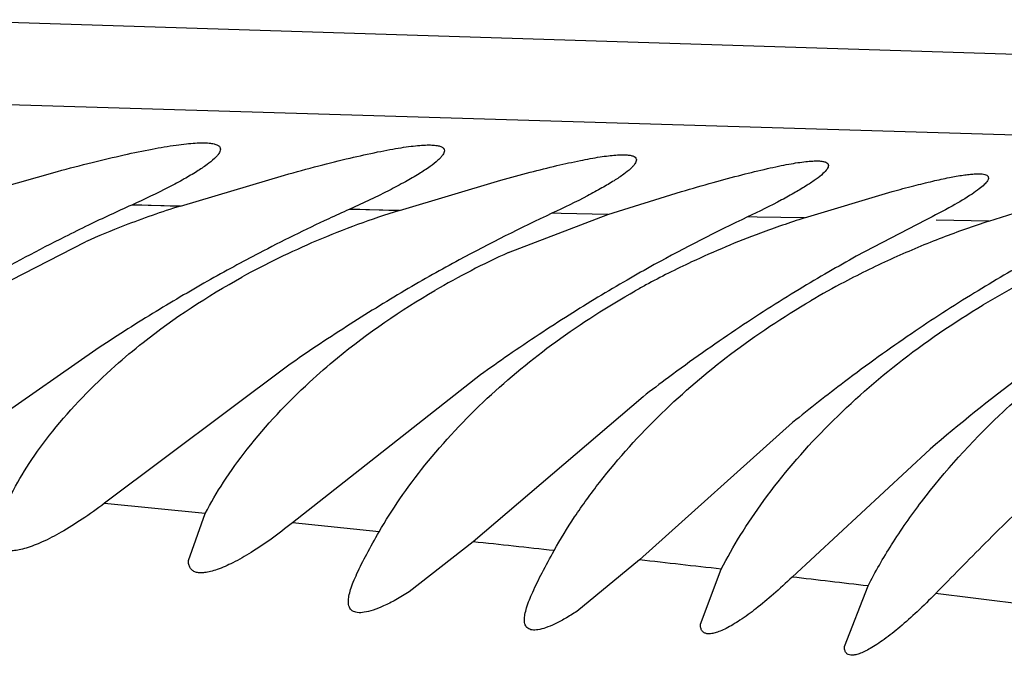
# Model space of a CAD drawing. Units: inches. Extents: x 0 to 11, y 0 to 8.5.
# Drawn here: x 5.5 to 5.5, y 5.8 to 5.8 of the extents above; entities that cross this region are included whole.
import ezdxf

# ---------------------------------------------------------------- set-up
doc = ezdxf.new("R2010")
doc.units = ezdxf.units.IN
doc.header["$LTSCALE"] = 0.605
doc.header["$MEASUREMENT"] = 0
doc.layers.add('ALL_ASSEMBLY_MEMBERS', color=7, linetype='CONTINUOUS')

msp = doc.modelspace()

# ---------------------------------------------------------------- linework, layer by layer
at = {"layer": 'ALL_ASSEMBLY_MEMBERS', "color": 7, "linetype": 'CONTINUOUS'}
for p, q in [((5.4625514082, 5.8463674711), (5.4973316313, 5.8452638053)), ((5.5099963645, 5.8423512814), (5.4612486253, 5.8438238992)), ((5.4633533148, 5.8406965792), (5.4666038098, 5.8416304369)), ((5.4704493047, 5.8405477716), (5.4737021707, 5.8415152058)), ((5.4772906306, 5.8404111242), (5.4804561606, 5.8413546833)), ((5.4838038388, 5.8402870779), (5.4861078181, 5.8409981885)), ((5.489949058, 5.8401751676), (5.4926939538, 5.8409995114)), ((5.4704493106, 5.8405477733), (5.4689250205, 5.8405792593)), ((5.4704199279, 5.8405369569), (5.4689542018, 5.8405899679)), ((5.4957111149, 5.8400754031), (5.4977166647, 5.8407073354)), ((5.4772906396, 5.8404111267), (5.4757217328, 5.8404417598)), ((5.4772588519, 5.840399228), (5.4757532794, 5.8404535247)), ((5.4806977287, 5.8390937237), (5.4838038388, 5.8402870779)), ((5.482349453, 5.8403143549), (5.4820594516, 5.8403198227)), ((5.4838038805, 5.84028709), (5.482349453, 5.8403143549)), ((5.4884681979, 5.8402016045), (5.4881726303, 5.8402069311)), ((5.4899489008, 5.8401751232), (5.4884682015, 5.8402016056)), ((5.4937338053, 5.8401089472), (5.4915691203, 5.8389765894)), ((5.4957111212, 5.8400753863), (5.4940631776, 5.8401033249)), ((5.465170805, 5.8382447207), (5.4674806889, 5.839427175)), ((5.4678005937, 5.8360603803), (5.4618282964, 5.8318860733)), ((5.4738361447, 5.8355792559), (5.468074451, 5.8312623076)), ((5.4798251315, 5.8352728414), (5.4739525849, 5.8306573189)), ((5.4849037896, 5.8345907175), (5.4795974144, 5.8300592244)), ((5.4895803367, 5.8337835631), (5.4847980706, 5.8294917159)), ((5.4938724303, 5.832950298), (5.4895598186, 5.8289559825)), ((5.4712263547, 5.830943001), (5.4680715256, 5.8312592095)), ((5.470697733, 5.8294792086), (5.4712239395, 5.8309402668)), ((5.4766590055, 5.8303740756), (5.4739513618, 5.8306558726)), ((5.4795974144, 5.8300592244), (5.4775957852, 5.8284944708)), ((5.4847980706, 5.8294917159), (5.4828329356, 5.8278857027)), ((5.4866977658, 5.8274827454), (5.4873486811, 5.8292067191)), ((5.491197815, 5.8267880213), (5.491935332, 5.8286823055))]:
    msp.add_line(p, q, dxfattribs=at)
for centre, radius, start, end in [((5.492793496, 5.7876933272), 0.0580226335, 114.2906240183, 115.7574266115), ((5.4788419924, 5.8137490183), 0.0280822076, 107.3892285835, 111.176033522), ((5.485751002, 5.8134229679), 0.0282831834, 107.4054047324, 113.0047386272), ((5.4980578463, 5.7907588907), 0.0544728325, 114.2074458447, 114.9474629668), ((5.5048512906, 5.7912638385), 0.0540921211, 114.9200130788, 118.356176947), ((5.511073015, 5.7917895122), 0.053560002, 115.3130468895, 118.8156736933), ((5.4990638824, 5.8114938403), 0.0300948261, 107.6300726627, 110.4036235587), ((5.4912116195, 5.7909942941), 0.0543622217, 115.7677243848, 116.6425050296), ((5.4780633017, 5.8157762272), 0.0259105968, 111.1897175465, 114.1061211459), ((5.4972491746, 5.7924775977), 0.052573403, 114.9384282, 117.583768538), ((5.5050906533, 5.8113680908), 0.0302007536, 108.093764862, 111.0248188206), ((5.4919296177, 5.789612541), 0.0559192335, 116.6652038668, 119.5108296347), ((5.4985057771, 5.8129575614), 0.0285283689, 110.3779348691, 115.0621007219), ((5.5046033394, 5.8126140088), 0.0288629488, 111.0091958674, 114.2736961941), ((5.4848574479, 5.8155605098), 0.0259664305, 113.0331475325, 115.9034182621), ((5.49803722, 5.7909889222), 0.0542577691, 117.593429196, 118.5422894439), ((5.4915027543, 5.8152796862), 0.0261506589, 114.4049866072, 117.2507628269), ((5.5158111886, 5.7950182124), 0.0501997688, 118.8757594751, 120.0075509997), ((5.4983898445, 5.79033517), 0.055000554, 118.539581549, 119.5189074076), ((5.4845466136, 5.8161842684), 0.0252695512, 115.8872904505, 118.8062462313), ((5.5043604741, 5.7922981242), 0.0529488565, 118.4203570464, 119.4491898538), ((5.5101672144, 5.7935861409), 0.051549302, 118.8960594323, 119.9846170403), ((5.4979799141, 5.8140861272), 0.0272833028, 115.065688018, 116.7547349158), ((5.5044264267, 5.8130027047), 0.0284358886, 114.2707122767, 115.9836232234), ((5.5208077925, 5.7961941281), 0.0488505005, 119.1086605814, 120.2725355008), ((5.5044391297, 5.7921545508), 0.0531125503, 119.4469294592, 120.5280747118), ((5.4912388201, 5.8157778737), 0.0255869139, 117.2361459976, 120.1162116158), ((5.4975602573, 5.814926056), 0.0263443776, 116.7620938994, 118.4862244493), ((5.5163074159, 5.7941503624), 0.0511994621, 120.0027263678, 121.200371851), ((5.5040212909, 5.8138284591), 0.0275161064, 115.9786057096, 117.7774462842), ((5.5212747876, 5.7953856914), 0.0497841154, 120.2676676558, 121.4992306636), ((5.4992848971, 5.7887627177), 0.0568098934, 119.523046991, 120.5096772183), ((5.5101270739, 5.7936520109), 0.0514721872, 119.9825594718, 122.3344977696), ((5.4975728834, 5.8149017585), 0.0263717555, 118.4851573192, 119.3183816326), ((5.5036178817, 5.814603093), 0.026642734, 117.7862354917, 120.3817502289), ((5.5093793614, 5.8143591905), 0.0269312506, 118.0920263483, 120.9272270589), ((5.5050994767, 5.7910463325), 0.0544025782, 120.5342661526, 121.6402375175), ((5.515624616, 5.7952716603), 0.0498866353, 121.1967292819, 123.8969957517), ((5.5205720348, 5.7965261315), 0.0484445432, 121.4952863424, 124.274375626), ((5.5013888953, 5.7851768009), 0.060967483, 120.5023221928, 121.4514010929), ((5.5028470415, 5.7827838132), 0.0637697248, 121.4471946994, 122.3784917425), ((5.5070205033, 5.7879131558), 0.0580777759, 121.6322156199, 122.707667008), ((5.512296609, 5.7901904209), 0.055557426, 122.3155806205, 123.4716751182), ((5.5056590953, 5.7783662661), 0.0690063544, 122.3861480834, 123.2726244878), ((5.5081052216, 5.7862147618), 0.0600930008, 122.7028917282, 123.7747844219), ((5.5131034854, 5.7889611127), 0.0570278764, 123.4667209202, 124.6278749628), ((5.5175927981, 5.7923134838), 0.0534397054, 123.8797267194, 125.2358244487), ((5.5223093899, 5.7939516287), 0.0515503891, 124.2586105551, 125.6634423751), ((5.5103822398, 5.7828239618), 0.0641773957, 123.781638316, 124.7121824188), ((5.514965409, 5.7862782547), 0.0602935206, 124.6350820603, 125.6491409235), ((5.5180317726, 5.7916816701), 0.0542090246, 125.2295112509, 126.617479161), ((5.5225892092, 5.7935519861), 0.0520382223, 125.6572103925, 127.102221338), ((5.5195294322, 5.7896773482), 0.0567110736, 126.6241041875, 127.6301709196), ((5.5244404238, 5.791123967), 0.0550914405, 127.1144728917, 129.254618993), ((5.5293656727, 5.791613875), 0.0544836684, 126.8406460435, 130.6508164068), ((5.3485697221, 4.6090879256), 1.2279816613, 83.7561289783, 83.8747872654), ((5.3666688852, 4.7721639306), 1.0639075969, 83.4869490416, 83.6250632392), ((5.3879424221, 4.9554864356), 0.8793634435, 83.2084901485, 83.3640617437), ((5.408948374, 5.1285274977), 0.7050670472, 82.8480747517, 83.0679711531)]:
    msp.add_arc(centre, radius, start, end, dxfattribs=at)
for points, knots in [([(5.4666038098, 5.8416304369), (5.4669665559, 5.8417271505), (5.4676600924, 5.8419063384), (5.4686486928, 5.8421406982), (5.4695225781, 5.8423236793), (5.4701720114, 5.842435202), (5.4706207829, 5.8424917397), (5.4708991615, 5.8425161553), (5.4711371361, 5.8425250321), (5.4713336917, 5.8425184206), (5.471488759, 5.8424963278), (5.4716029371, 5.842459276), (5.4716804118, 5.842402135), (5.4716977151, 5.8423470344), (5.4716977239, 5.8423222384)], [0, 0, 0, 0, 0.2136512591, 0.4076313977, 0.5781544661, 0.721707408, 0.7824754409, 0.8355241912, 0.8806959345, 0.9179163647, 0.947340029, 0.9695091966, 0.9858885337, 1, 1, 1, 1]), ([(5.4737021707, 5.8415152058), (5.4740581573, 5.8416141136), (5.4747385584, 5.8417979075), (5.4757081851, 5.8420401758), (5.4764500188, 5.8422061612), (5.4769826484, 5.8423098162), (5.4773304765, 5.8423695172), (5.4776416468, 5.8424140547), (5.4779145358, 5.8424430395), (5.478117537, 5.8424547546), (5.4782595845, 5.842455165), (5.4783740901, 5.842450421), (5.4784924208, 5.8424365903), (5.4786041111, 5.8424039337), (5.4786804965, 5.8423514228), (5.4786977057, 5.8422988019), (5.4786977163, 5.8422752857)], [0, 0, 0, 0, 0.2141583733, 0.4084951413, 0.5792711571, 0.6547038643, 0.7229970387, 0.7838123693, 0.8368751459, 0.8820227215, 0.9016005502, 0.9191801313, 0.9484565473, 0.9703786617, 0.9863691916, 1, 1, 1, 1]), ([(5.4716977239, 5.8423222384), (5.4716977402, 5.8422758015), (5.4716613026, 5.8421997712), (5.471589344, 5.842108001), (5.471469208, 5.8419861316), (5.4712606018, 5.8418213393), (5.4709431523, 5.8416104304), (5.4705443952, 5.8413769608), (5.4698692578, 5.8410173004), (5.4693170934, 5.8407562326), (5.4689250033, 5.840579252)], [0, 0, 0, 0, 0.0418772753, 0.0709136017, 0.1060913526, 0.1955049691, 0.3102713454, 0.4495370911, 0.6120569537, 1, 1, 1, 1]), ([(5.4786977163, 5.8422752857), (5.4786977376, 5.842227877), (5.4786572795, 5.8421501972), (5.478580383, 5.8420567085), (5.4784503756, 5.8419301218), (5.4782255197, 5.8417579289), (5.4778839746, 5.8415360121), (5.4774555373, 5.8412891835), (5.4767317908, 5.8409079992), (5.4761409405, 5.8406302231), (5.4757217208, 5.8404417548)], [0, 0, 0, 0, 0.0401121125, 0.0686520683, 0.1035419746, 0.1928782648, 0.3080170178, 0.4478992974, 0.6111049804, 1, 1, 1, 1]), ([(5.4804561606, 5.8413546833), (5.480762885, 5.841439701), (5.4813468601, 5.8415970989), (5.4821763742, 5.8418037614), (5.4829043386, 5.8419655498), (5.4834427489, 5.8420652023), (5.4838133293, 5.8421169093), (5.4840424022, 5.8421401328), (5.4842379294, 5.8421499799), (5.4843992263, 5.8421466552), (5.4845264158, 5.8421300865), (5.4846200733, 5.8421005752), (5.4846837886, 5.8420538116), (5.4846977286, 5.8420084029), (5.4846977198, 5.8419879134)], [0, 0, 0, 0, 0.2171239593, 0.4125595898, 0.5831072782, 0.7257722036, 0.7859230573, 0.8383062786, 0.8827917163, 0.9193876563, 0.9482546317, 0.9699565442, 0.9860228791, 1, 1, 1, 1]), ([(5.4846977198, 5.8419879134), (5.4846977017, 5.8419454985), (5.4846623054, 5.8418759549), (5.4845945203, 5.8417917656), (5.484480029, 5.8416778843), (5.4842817434, 5.8415223574), (5.4839799968, 5.841321356), (5.4836007676, 5.8410968908), (5.4829579862, 5.8407484663), (5.4824325909, 5.8404933943), (5.482059434, 5.8403198151)], [0, 0, 0, 0, 0.0401951157, 0.0686903548, 0.1034931679, 0.1924936, 0.3072368144, 0.446822523, 0.6099863266, 1, 1, 1, 1]), ([(5.4861078181, 5.8409981885), (5.4864370177, 5.8410952994), (5.4870649627, 5.8412762047), (5.4879583593, 5.8415171779), (5.4886401586, 5.8416845559), (5.4891287471, 5.841791308), (5.4894473359, 5.8418539941), (5.4897321195, 5.8419023703), (5.4899816806, 5.8419361565), (5.4901949239, 5.8419550784), (5.4903708447, 5.8419592532), (5.4905096096, 5.8419487489), (5.4906112102, 5.8419239369), (5.4906815741, 5.8418810867), (5.4906977306, 5.8418349335), (5.4906977222, 5.8418145505)], [0, 0, 0, 0, 0.2160460523, 0.4113232587, 0.5824253896, 0.6578881511, 0.7261080365, 0.7867917879, 0.8396883825, 0.8845963774, 0.9214646975, 0.9503972492, 0.9718367556, 0.987169688, 1, 1, 1, 1]), ([(5.4906977222, 5.8418145505), (5.4906977058, 5.8417745973), (5.4906463855, 5.8416765348), (5.4905121213, 5.8415399091), (5.4902999558, 5.8413717585), (5.4900115407, 5.8411792021), (5.4896487547, 5.8409622643), (5.4890332501, 5.8406246138), (5.4885301387, 5.8403762835), (5.4881727012, 5.840206962)], [0, 0, 0, 0, 0.0395118002, 0.1023013762, 0.1910848913, 0.3057650717, 0.4454406003, 0.6088550724, 1, 1, 1, 1]), ([(5.4926939538, 5.8409995114), (5.4929162251, 5.8410610251), (5.4933368336, 5.8411741559), (5.493931243, 5.8413214184), (5.4944472532, 5.8414345503), (5.4948260272, 5.8415027231), (5.4950850742, 5.8415365814), (5.4952443689, 5.8415508802), (5.495380013, 5.8415556316), (5.4954917729, 5.8415508815), (5.4955798174, 5.8415366031), (5.4956450005, 5.8415129736), (5.495688676, 5.8414763046), (5.4956977086, 5.8414428452), (5.4956977078, 5.8414274381)], [0, 0, 0, 0, 0.2217513641, 0.4187742733, 0.5887561226, 0.7296286939, 0.7886444793, 0.8399022365, 0.8833552736, 0.91905948, 0.9473106025, 0.968802479, 0.9851857929, 1, 1, 1, 1]), ([(5.4956977078, 5.8414274381), (5.4956977062, 5.8413947656), (5.4956595527, 5.8413150031), (5.4955558224, 5.8412024554), (5.4953923583, 5.8410653154), (5.4950628334, 5.8408334421), (5.4945057699, 5.8405052311), (5.4940140568, 5.8402490062), (5.4937338053, 5.8401089472)], [0, 0, 0, 0, 0.0408664116, 0.1040792191, 0.192528638, 0.3064850043, 0.6081259726, 1, 1, 1, 1]), ([(5.4684073526, 5.8355508461), (5.4686926429, 5.8358050969), (5.4699303227, 5.8368431163), (5.4712904548, 5.8377327335), (5.4723705005, 5.8383268177)], [0, 0, 0, 0, 0.2366513522, 1, 1, 1, 1]), ([(5.4744840396, 5.8350463556), (5.4747667219, 5.8353069593), (5.4759888131, 5.8363699127), (5.4773324692, 5.8372911583), (5.4784004451, 5.8379107969)], [0, 0, 0, 0, 0.2374503305, 1, 1, 1, 1]), ([(5.4800373703, 5.8345417187), (5.4807141589, 5.83517429), (5.4821917449, 5.8363885813), (5.4838045673, 5.8374154106), (5.4846596315, 5.8378956145)], [0, 0, 0, 0, 0.4857651438, 1, 1, 1, 1]), ([(5.4854851239, 5.8340703719), (5.4861646308, 5.8347299141), (5.4876505424, 5.8359997026), (5.4892786211, 5.8370803328), (5.4901430789, 5.8375871084)], [0, 0, 0, 0, 0.4858655578, 1, 1, 1, 1]), ([(5.4905840365, 5.8335852085), (5.491294716, 5.8343118796), (5.4928672763, 5.8357155733), (5.4946075914, 5.8369039567), (5.4955380735, 5.8374613767)], [0, 0, 0, 0, 0.4837586964, 1, 1, 1, 1]), ([(5.4960293375, 5.8339999497), (5.4966323394, 5.8345725224), (5.4979269995, 5.8356802727), (5.4993264233, 5.8366519267), (5.500062721, 5.8371135697)], [0, 0, 0, 0, 0.4889698787, 1, 1, 1, 1]), ([(5.4651690675, 5.8315548752), (5.4653340421, 5.8318823467), (5.465733679, 5.83255656), (5.4667547676, 5.8339457659), (5.4677050054, 5.834924914), (5.4684073526, 5.8355508461)], [0, 0, 0, 0, 0.2128825324, 0.4538087046, 1, 1, 1, 1]), ([(5.4712239395, 5.8309402668), (5.4713951926, 5.8312766056), (5.4718036818, 5.8319682308), (5.4728328848, 5.8333915317), (5.473782969, 5.8344000416), (5.4744840396, 5.8350463556)], [0, 0, 0, 0, 0.2150657993, 0.4566583839, 1, 1, 1, 1]), ([(5.5011977287, 5.8349771578), (5.5005191682, 5.8344549332), (5.4992036275, 5.8333867004), (5.4973430468, 5.8317243901), (5.495634452, 5.8300687379), (5.494557757, 5.8289660176), (5.4940406384, 5.82843574)], [0, 0, 0, 0, 0.2646897225, 0.5235940344, 0.7710360263, 1, 1, 1, 1]), ([(5.476657955, 5.8303728279), (5.476858874, 5.8307233279), (5.4773102431, 5.8314344982), (5.4783852932, 5.8328724699), (5.4793410237, 5.8338908673), (5.4800373703, 5.8345417187)], [0, 0, 0, 0, 0.2251586869, 0.4687881874, 1, 1, 1, 1]), ([(5.4821259031, 5.8297854557), (5.4823251684, 5.8301437122), (5.4827732528, 5.8308717091), (5.483840965, 5.8323471761), (5.4847915965, 5.8333972212), (5.4854851239, 5.8340703719)], [0, 0, 0, 0, 0.2252189697, 0.4690183834, 1, 1, 1, 1]), ([(5.491935332, 5.8286823055), (5.4921596431, 5.8291226143), (5.4926822509, 5.8300244153), (5.4939714053, 5.8318652567), (5.495155278, 5.8331699978), (5.4960293375, 5.8339999497)], [0, 0, 0, 0, 0.2200457038, 0.4632720382, 1, 1, 1, 1]), ([(5.4873486811, 5.8292067191), (5.4875296866, 5.8295643803), (5.4879483033, 5.8302981339), (5.4889719923, 5.8318047952), (5.4899009569, 5.8328867584), (5.4905840365, 5.8335852085)], [0, 0, 0, 0, 0.2202015412, 0.4633323548, 1, 1, 1, 1]), ([(5.468074451, 5.8312623076), (5.4678468998, 5.8310891732), (5.4674055935, 5.8307723757), (5.4667574323, 5.8303667843), (5.4661727076, 5.8300626435), (5.4657292134, 5.8298864724), (5.4654208194, 5.8298067929), (5.4652311584, 5.829778909), (5.4650683346, 5.8297786429), (5.4649322765, 5.8298065403), (5.4648238626, 5.8298652621), (5.4647473486, 5.8299554189), (5.4647048027, 5.8300721869), (5.4646977322, 5.8301579602), (5.4646977505, 5.8302036578)], [0, 0, 0, 0, 0.2130872401, 0.4045821793, 0.5693096446, 0.7037822152, 0.7590335753, 0.8063618, 0.8462880434, 0.879817108, 0.9088548718, 0.9364447844, 0.9659440295, 1, 1, 1, 1]), ([(5.4739525849, 5.8306573189), (5.4737345308, 5.8304806033), (5.4733113542, 5.8301557075), (5.4726890154, 5.8297349588), (5.4721262554, 5.8294139125), (5.4716981995, 5.8292224363), (5.471399612, 5.8291303639), (5.4712160171, 5.8290942116), (5.4710582846, 5.8290860473), (5.4709262376, 5.8291062629), (5.470820425, 5.8291578234), (5.4707457113, 5.8292419692), (5.470704515, 5.8293532014), (5.4706977197, 5.8294352739), (5.470697733, 5.8294792086)], [0, 0, 0, 0, 0.2140026177, 0.4065468669, 0.5723180971, 0.7075506184, 0.7629766778, 0.810251099, 0.8498778859, 0.8828570121, 0.9110983698, 0.9377858992, 0.9665011673, 1, 1, 1, 1]), ([(5.4756978444, 5.8281907482), (5.4756978433, 5.8282484814), (5.4757135022, 5.8283764285), (5.4757679121, 5.8285807983), (5.4758533574, 5.8288151465), (5.4760149924, 5.8291869461), (5.4762837652, 5.8297114043), (5.4765252812, 5.8301413805), (5.476657955, 5.8303728279)], [0, 0, 0, 0, 0.0721595476, 0.160023665, 0.2639761113, 0.3836085052, 0.6665607876, 1, 1, 1, 1]), ([(5.4811977478, 5.8276216976), (5.4811976844, 5.8276782719), (5.4812132059, 5.8278040658), (5.4812904159, 5.8280970958), (5.4814692886, 5.8285332655), (5.4817645247, 5.8291277505), (5.4819979501, 5.8295554107), (5.4821259031, 5.8297854557)], [0, 0, 0, 0, 0.0716375987, 0.1594109443, 0.3832568808, 0.6666768579, 1, 1, 1, 1]), ([(5.4895598186, 5.8289559825), (5.4893708887, 5.8287737857), (5.4890037582, 5.828434818), (5.488462481, 5.827983842), (5.4880336855, 5.8276707684), (5.4877186868, 5.8274727615), (5.487512813, 5.8273585455), (5.4873275695, 5.8272720352), (5.4871643197, 5.8272138707), (5.487023793, 5.8271841288), (5.4869057627, 5.8271828308), (5.4868091262, 5.8272130021), (5.4867401901, 5.827279113), (5.4867035845, 5.8273736719), (5.4866978026, 5.8274443001), (5.4866977658, 5.8274827454)], [0, 0, 0, 0, 0.2163504437, 0.4116923519, 0.5804829091, 0.653484998, 0.7182609009, 0.7744294825, 0.8218299672, 0.8608262809, 0.8923279169, 0.9182395127, 0.9421073493, 0.9683099581, 1, 1, 1, 1]), ([(5.4775957852, 5.8284944708), (5.4774582722, 5.8284075383), (5.4771970576, 5.8282516381), (5.4768205905, 5.8280596195), (5.4764916079, 5.8279264229), (5.4762149351, 5.8278527968), (5.4759920182, 5.827836306), (5.4758406529, 5.8278809423), (5.475762733, 5.8279524538), (5.4757081761, 5.8280467839), (5.4756978455, 5.8281325705), (5.4756978444, 5.8281907482)], [0, 0, 0, 0, 0.2164946647, 0.4045320466, 0.561882234, 0.6879930247, 0.7841204853, 0.8568436791, 0.8893605411, 0.9225805177, 1, 1, 1, 1]), ([(5.4940406384, 5.82843574), (5.4938550024, 5.8282453802), (5.4934936, 5.8278895938), (5.4929596797, 5.8274118343), (5.4925351948, 5.8270753917), (5.4922220314, 5.8268585763), (5.492016613, 5.8267312533), (5.4918313993, 5.8266323451), (5.4916679497, 5.8265627171), (5.4915271323, 5.8265225587), (5.4914089758, 5.8265117787), (5.4913113921, 5.826532735), (5.4912404511, 5.8265923392), (5.4912034545, 5.8266828632), (5.4911978572, 5.8267507884), (5.491197815, 5.8267880213)], [0, 0, 0, 0, 0.2162185184, 0.4122357844, 0.5824005985, 0.6562415613, 0.7218699428, 0.7788269459, 0.8268268066, 0.8661017586, 0.8974341057, 0.9225787434, 0.9450790687, 0.9697226538, 1, 1, 1, 1]), ([(5.4828329356, 5.8278857027), (5.4827138595, 5.8278077005), (5.4824881232, 5.8276678169), (5.4821631327, 5.8274948928), (5.4818799702, 5.8273754205), (5.4816696497, 5.8273165855), (5.4815261105, 5.8273016828), (5.4814166699, 5.8273056789), (5.481319098, 5.8273379676), (5.4812534162, 5.8274037679), (5.4812067898, 5.8274905985), (5.4811978075, 5.8275684806), (5.4811977478, 5.8276216976)], [0, 0, 0, 0, 0.2169092628, 0.404415109, 0.5603538398, 0.6845849501, 0.7354337248, 0.7794508844, 0.8515166591, 0.8845320082, 0.9189091348, 1, 1, 1, 1])]:
    msp.add_open_spline(points, degree=3, knots=knots, dxfattribs=at)

doc.saveas('drawing.dxf')
